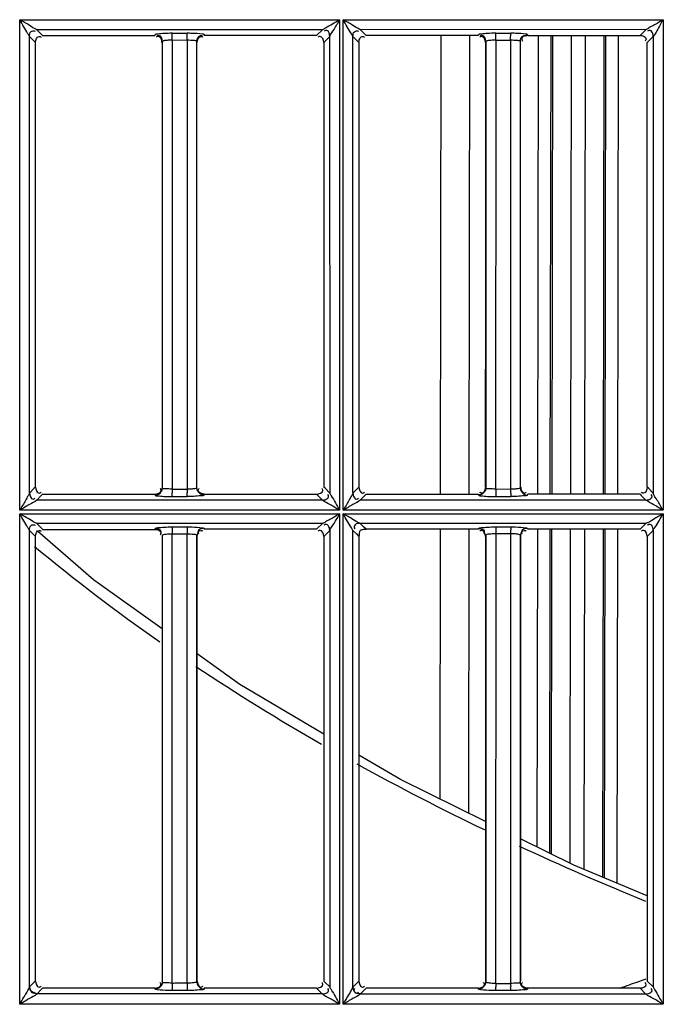
# Model space of a CAD drawing. Extents: x -831 to 2788, y -393 to 2102.
# Drawn here: x 523 to 569, y 870 to 940 of the extents above; entities that cross this region are included whole.
import ezdxf

# ---------------------------------------------------------------- set-up
doc = ezdxf.new("R2010")
doc.units = 0
doc.header["$LTSCALE"] = 115.6375
doc.layers.get('0').update_dxf_attribs({"linetype": 'CONTINUOUS'})

msp = doc.modelspace()

# ---------------------------------------------------------------- linework, layer by layer
at = {"color": 7, "linetype": 'Continuous'}
for p, q in [((523.279, 906.371), (523.279, 939.898)), ((523.283, 939.898), (545.936, 939.898)), ((545.929, 939.898), (545.929, 905.147)), ((546.183, 905.147), (546.183, 939.899)), ((546.19, 939.899), (568.843, 939.899)), ((568.832, 939.899), (568.832, 905.147)), ((524.896, 938.797), (524.469, 939.224)), ((524.469, 939.222), (544.727, 939.222)), ((544.727, 939.224), (544.3, 938.798)), ((547.797, 938.798), (547.368, 939.226)), ((547.368, 939.226), (567.627, 939.225)), ((567.627, 939.225), (567.2, 938.799)), ((523.968, 938.724), (524.395, 938.297)), ((523.973, 906.369), (523.973, 938.724)), ((524.896, 938.794), (532.849, 938.794)), ((532.849, 938.797), (532.87, 938.864)), ((533.37, 938.364), (533.37, 906.724)), ((534.076, 938.483), (535.134, 938.467)), ((534.08, 938.965), (535.138, 938.965)), ((534.081, 938.483), (534.081, 938.294)), ((535.134, 938.481), (535.134, 938.295)), ((535.827, 906.722), (535.827, 938.366)), ((536.326, 938.866), (536.347, 938.797)), ((544.802, 938.297), (545.227, 938.721)), ((545.222, 938.722), (545.223, 906.37)), ((546.868, 938.724), (547.295, 938.297)), ((546.873, 906.368), (546.873, 938.725)), ((553.078, 906.292), (553.128, 938.798)), ((555.128, 938.798), (555.078, 906.291)), ((555.749, 938.798), (555.769, 938.865)), ((556.27, 938.363), (556.27, 906.724)), ((556.98, 938.467), (558.038, 938.467)), ((556.987, 938.965), (558.044, 938.965)), ((556.988, 938.483), (556.988, 938.294)), ((558.038, 938.479), (558.038, 938.295)), ((558.727, 906.721), (558.727, 938.367)), ((559.226, 938.868), (559.247, 938.799)), ((559.247, 938.794), (567.2, 938.794)), ((559.956, 906.295), (560.006, 938.794)), ((560.872, 938.794), (560.822, 906.295)), ((560.966, 906.295), (561.016, 938.794)), ((562.316, 938.794), (562.265, 906.295)), ((563.291, 906.295), (563.341, 938.794)), ((564.64, 938.794), (564.59, 906.295)), ((564.735, 906.295), (564.785, 938.794)), ((565.651, 938.794), (565.601, 906.295)), ((567.702, 938.297), (568.126, 938.721)), ((568.122, 938.721), (568.122, 906.37)), ((524.399, 906.793), (524.399, 938.297)), ((534.081, 938.294), (534.07, 906.793)), ((535.134, 938.295), (535.134, 906.794)), ((544.799, 938.297), (544.799, 906.793)), ((547.295, 938.297), (547.296, 906.793)), ((556.988, 938.294), (556.971, 906.64)), ((558.038, 938.295), (558.038, 906.794)), ((567.701, 906.793), (567.702, 938.297)), ((523.279, 905.873), (523.279, 906.371)), ((524.304, 906.702), (523.972, 906.369)), ((524.396, 906.793), (524.304, 906.702)), ((524.805, 906.201), (524.897, 906.293)), ((524.897, 906.293), (532.85, 906.292)), ((532.85, 906.292), (532.863, 906.246)), ((534.07, 906.793), (534.07, 906.64)), ((535.134, 906.62), (534.076, 906.62)), ((535.134, 906.794), (535.134, 906.64)), ((536.326, 906.22), (536.346, 906.292)), ((544.3, 906.292), (544.39, 906.202)), ((544.892, 906.702), (544.801, 906.793)), ((545.225, 906.37), (544.892, 906.702)), ((547.296, 906.793), (546.872, 906.369)), ((547.376, 905.869), (547.797, 906.291)), ((555.751, 906.291), (555.763, 906.245)), ((558.038, 906.64), (556.98, 906.62)), ((558.038, 906.794), (558.038, 906.64)), ((567.2, 906.295), (559.246, 906.295)), ((567.2, 906.291), (567.29, 906.2)), ((567.793, 906.702), (567.701, 906.793)), ((568.124, 906.37), (567.793, 906.702)), ((523.279, 905.147), (523.279, 905.873)), ((524.476, 905.87), (524.805, 906.201)), ((544.721, 905.872), (524.476, 905.872)), ((534.08, 906.12), (535.138, 906.12)), ((544.39, 906.202), (544.721, 905.869)), ((567.62, 905.868), (547.376, 905.869)), ((556.987, 906.118), (558.044, 906.118)), ((567.29, 906.2), (567.62, 905.868)), ((545.921, 905.147), (523.275, 905.147)), ((523.279, 871.37), (523.279, 904.893)), ((523.284, 904.893), (545.938, 904.893)), ((545.929, 904.893), (545.929, 870.142)), ((568.82, 905.147), (546.175, 905.147)), ((546.183, 870.142), (546.183, 904.893)), ((546.192, 904.893), (568.846, 904.893)), ((568.832, 904.893), (568.833, 870.142)), ((524.896, 903.797), (524.468, 904.225)), ((524.468, 904.223), (544.728, 904.223)), ((544.728, 904.225), (544.301, 903.798)), ((547.367, 904.226), (567.632, 904.229)), ((547.621, 903.972), (547.367, 904.226)), ((567.624, 904.222), (567.2, 903.799)), ((523.969, 903.724), (524.396, 903.297)), ((523.972, 871.366), (523.972, 903.724)), ((528.489, 900.224), (524.542, 903.656)), ((524.896, 903.794), (532.849, 903.794)), ((532.849, 903.797), (532.869, 903.864)), ((534.076, 903.294), (534.076, 903.488)), ((534.08, 903.965), (535.138, 903.965)), ((535.127, 871.645), (535.134, 903.482)), ((536.326, 903.866), (536.347, 903.797)), ((544.801, 903.297), (545.226, 903.722)), ((545.223, 903.722), (545.223, 871.37)), ((546.868, 903.725), (547.121, 903.473)), ((546.872, 903.297), (546.872, 903.725)), ((547.795, 903.798), (547.621, 903.972)), ((555.749, 903.798), (547.795, 903.798)), ((553.045, 884.673), (553.074, 903.798)), ((555.074, 903.798), (555.043, 883.685)), ((555.749, 903.798), (555.769, 903.864)), ((556.987, 903.965), (558.044, 903.965)), ((556.99, 903.488), (556.99, 903.294)), ((558.038, 903.482), (558.038, 903.294)), ((559.226, 903.868), (559.247, 903.799)), ((567.2, 903.799), (559.247, 903.799)), ((559.917, 881.275), (559.952, 903.799)), ((560.818, 903.799), (560.783, 880.847)), ((560.927, 880.776), (560.963, 903.799)), ((562.262, 903.799), (562.225, 880.134)), ((563.25, 879.684), (563.287, 903.799)), ((564.586, 903.799), (564.548, 879.141)), ((564.693, 879.081), (564.731, 903.799)), ((565.597, 903.799), (565.558, 878.719)), ((567.701, 903.297), (568.126, 903.722)), ((568.122, 903.722), (568.122, 871.37)), ((524.399, 871.793), (524.399, 903.297)), ((533.37, 903.364), (533.37, 871.724)), ((534.076, 903.467), (535.134, 903.467)), ((534.076, 871.793), (534.076, 903.294)), ((535.827, 871.722), (535.827, 903.366)), ((546.871, 871.365), (546.872, 903.297)), ((547.121, 903.473), (547.296, 903.297)), ((556.27, 903.363), (556.27, 871.724)), ((556.99, 903.294), (556.969, 871.793)), ((558.038, 903.467), (556.98, 903.467)), ((558.038, 903.294), (558.038, 871.794)), ((558.727, 871.721), (558.727, 903.366)), ((533.365, 896.735), (528.489, 900.224)), ((524.305, 871.701), (523.976, 871.374)), ((524.397, 871.793), (524.305, 871.701)), ((534.076, 871.645), (534.076, 871.793)), ((535.84, 871.793), (535.819, 871.722)), ((544.891, 871.701), (544.799, 871.792)), ((545.224, 871.37), (544.891, 871.701)), ((547.206, 871.702), (546.876, 871.374)), ((547.297, 871.792), (547.206, 871.702)), ((556.256, 871.793), (556.278, 871.724)), ((556.969, 871.793), (556.969, 871.645)), ((556.98, 871.62), (558.038, 871.62)), ((558.038, 871.794), (558.038, 871.645)), ((558.718, 871.721), (558.74, 871.793)), ((568.123, 871.371), (567.699, 871.792)), ((523.279, 870.142), (523.279, 871.37)), ((524.476, 870.871), (524.805, 871.2)), ((544.72, 870.873), (524.476, 870.873)), ((524.805, 871.2), (524.897, 871.293)), ((532.85, 871.295), (524.897, 871.295)), ((535.138, 871.122), (534.08, 871.122)), ((536.333, 871.247), (536.326, 871.223)), ((536.347, 871.295), (536.333, 871.247)), ((544.299, 871.292), (544.392, 871.199)), ((544.392, 871.199), (544.72, 870.87)), ((547.376, 870.869), (547.706, 871.201)), ((567.619, 870.869), (547.376, 870.869)), ((547.706, 871.201), (547.796, 871.292)), ((558.044, 871.122), (556.987, 871.122)), ((559.246, 871.295), (559.226, 871.223)), ((567.2, 871.296), (559.246, 871.296)), ((567.2, 871.291), (567.619, 870.869)), ((545.919, 870.142), (523.274, 870.142)), ((568.818, 870.142), (546.173, 870.142))]:
    msp.add_line(p, q, dxfattribs=at)
for points in [[(544.799, 889.283), (538.872, 892.795), (535.832, 894.97)], [(556.261, 883.083), (550.242, 886.059), (547.296, 887.804)], [(567.7, 877.824), (562.502, 879.997), (558.736, 881.859)], [(523.976, 871.374), (523.974, 871.372), (523.972, 871.369), (523.97, 871.367)], [(546.87, 871.365), (546.872, 871.369), (546.874, 871.371), (546.876, 871.374)]]:
    msp.add_lwpolyline(points, dxfattribs=at)
for centre, radius, start, end in [((586.519, 906.623), 52.443, 180.00289, 180.26162), ((585.918, 906.623), 50.785, 180.00284, 180.27265), ((584.979, 903.468), 50.904, 179.7318, 180.00103), ((584.588, 903.468), 49.454, 179.72655, 180.00094), ((587.603, 903.468), 30.623, 179.5542, 180.00173), ((588.147, 903.468), 30.11, 179.55089, 180.00157), ((610.173, 1006.01), 134.41, 230.3082, 235.06545), ((621.423, 1022.589), 154.449, 236.30824, 240.18715), ((635.617, 1047.86), 183.436, 241.16012, 244.35519), ((649.827, 1077.914), 216.682, 245.11558, 247.69344), ((534.381, 872.079), 1.063, 195.52879, 196.9115), ((557.152, 878.759), 7.123, 265.81987, 268.618), ((588.595, 871.623), 31.615, 180.00523, 180.43443), ((589.02, 871.623), 30.982, 180.00508, 180.44736), ((497.555, 1066.467), 206.754, 289.26344, 289.46709), ((497.569, 1066.428), 206.712, 289.46709, 289.63677), ((497.583, 1066.39), 206.672, 289.63677, 289.81465)]:
    msp.add_arc(centre, radius, start, end, dxfattribs=at)
for points, knots in [([(523.972, 938.724), (523.933, 938.787), (523.702, 939.179), (523.464, 939.566), (523.279, 939.898)], [0, 0, 0, 0, 0.163933, 1, 1, 1, 1]), ([(524.469, 939.222), (524.281, 939.274), (523.91, 939.564), (523.508, 939.77), (523.28, 939.898)], [0, 0, 0, 0, 0.427085, 1, 1, 1, 1]), ([(544.727, 939.222), (544.797, 939.248), (545.191, 939.491), (545.591, 939.714), (545.929, 939.899)], [0, 0, 0, 0, 0.162404, 1, 1, 1, 1]), ([(545.223, 938.721), (545.3, 938.902), (545.585, 939.273), (545.805, 939.677), (545.936, 939.908)], [0, 0, 0, 0, 0.42543, 1, 1, 1, 1]), ([(546.872, 938.724), (546.833, 938.789), (546.602, 939.179), (546.374, 939.571), (546.183, 939.899)], [0, 0, 0, 0, 0.164402, 1, 1, 1, 1]), ([(547.368, 939.222), (547.182, 939.277), (546.812, 939.562), (546.411, 939.77), (546.185, 939.899)], [0, 0, 0, 0, 0.426868, 1, 1, 1, 1]), ([(568.835, 939.899), (568.601, 939.771), (568.276, 939.552), (567.858, 939.367), (567.7, 939.231), (567.627, 939.221)], [0, 0, 0, 0, 0.576938, 0.839579, 1, 1, 1, 1]), ([(568.832, 939.899), (568.765, 939.782), (568.524, 939.392), (568.329, 938.97), (568.123, 938.721)], [0, 0, 0, 0, 0.293989, 1, 1, 1, 1]), ([(523.972, 938.724), (523.973, 938.842), (523.992, 939.098), (524.293, 939.155), (524.372, 939.095)], [0, 0, 0, 0, 0.542546, 1, 1, 1, 1]), ([(545.223, 938.721), (545.225, 938.838), (545.198, 939.014), (545.006, 939.185), (544.885, 939.124), (544.838, 939.086)], [0, 0, 0, 0, 0.513991, 0.731823, 1, 1, 1, 1]), ([(546.872, 938.725), (546.872, 938.841), (546.887, 939.098), (547.188, 939.15), (547.266, 939.09)], [0, 0, 0, 0, 0.542307, 1, 1, 1, 1]), ([(568.123, 938.721), (568.125, 938.838), (568.098, 939.013), (567.907, 939.185), (567.786, 939.124), (567.739, 939.086)], [0, 0, 0, 0, 0.514474, 0.732523, 1, 1, 1, 1]), ([(524.643, 938.725), (524.667, 938.725), (524.721, 938.712), (524.768, 938.682), (524.792, 938.663)], [0, 0, 0, 0, 0.436538, 1, 1, 1, 1]), ([(532.87, 938.864), (532.899, 938.917), (533.163, 938.908), (533.341, 938.947), (533.491, 938.954)], [0, 0, 0, 0, 0.28858, 1, 1, 1, 1]), ([(533.092, 938.725), (533.069, 938.725), (533.016, 938.713), (532.971, 938.684), (532.948, 938.667)], [0, 0, 0, 0, 0.441809, 1, 1, 1, 1]), ([(533.126, 938.79), (533.102, 938.791), (533.047, 938.777), (533.001, 938.747), (532.976, 938.727)], [0, 0, 0, 0, 0.43596, 1, 1, 1, 1]), ([(533.37, 938.364), (533.372, 938.378), (533.488, 938.465), (533.617, 938.457), (533.73, 938.468)], [0, 0, 0, 0, 0.111583, 1, 1, 1, 1]), ([(534.078, 938.887), (534.078, 938.905), (534.079, 938.931), (534.079, 938.957), (534.08, 938.965)], [0, 0, 0, 0, 0.683263, 1, 1, 1, 1]), ([(535.136, 938.883), (535.136, 938.901), (535.137, 938.929), (535.137, 938.957), (535.138, 938.965)], [0, 0, 0, 0, 0.68436, 1, 1, 1, 1]), ([(535.138, 938.968), (535.25, 938.967), (535.611, 938.961), (535.976, 938.954), (536.221, 938.906)], [0, 0, 0, 0, 0.310564, 1, 1, 1, 1]), ([(535.139, 938.479), (535.3, 938.481), (535.481, 938.451), (535.817, 938.439), (535.827, 938.366)], [0, 0, 0, 0, 0.687226, 1, 1, 1, 1]), ([(536.085, 938.794), (536.109, 938.794), (536.161, 938.783), (536.206, 938.755), (536.229, 938.737)], [0, 0, 0, 0, 0.443206, 1, 1, 1, 1]), ([(536.105, 938.725), (536.128, 938.725), (536.181, 938.713), (536.226, 938.685), (536.249, 938.667)], [0, 0, 0, 0, 0.441946, 1, 1, 1, 1]), ([(536.221, 938.906), (536.246, 938.902), (536.281, 938.893), (536.32, 938.877), (536.326, 938.866)], [0, 0, 0, 0, 0.667837, 1, 1, 1, 1]), ([(544.543, 938.725), (544.52, 938.725), (544.467, 938.713), (544.422, 938.685), (544.399, 938.667)], [0, 0, 0, 0, 0.441856, 1, 1, 1, 1]), ([(547.298, 938.297), (547.298, 938.416), (547.331, 938.594), (547.526, 938.763), (547.648, 938.705), (547.696, 938.667)], [0, 0, 0, 0, 0.514412, 0.734381, 1, 1, 1, 1]), ([(555.769, 938.865), (555.798, 938.919), (556.067, 938.908), (556.247, 938.948), (556.397, 938.955)], [0, 0, 0, 0, 0.289578, 1, 1, 1, 1]), ([(555.992, 938.725), (555.969, 938.725), (555.916, 938.713), (555.871, 938.684), (555.848, 938.666)], [0, 0, 0, 0, 0.441706, 1, 1, 1, 1]), ([(556.021, 938.793), (555.997, 938.793), (555.942, 938.78), (555.896, 938.75), (555.872, 938.731)], [0, 0, 0, 0, 0.437843, 1, 1, 1, 1]), ([(556.27, 938.363), (556.271, 938.378), (556.389, 938.464), (556.519, 938.457), (556.632, 938.467)], [0, 0, 0, 0, 0.111468, 1, 1, 1, 1]), ([(556.983, 938.884), (556.984, 938.903), (556.985, 938.93), (556.985, 938.957), (556.987, 938.965)], [0, 0, 0, 0, 0.683938, 1, 1, 1, 1]), ([(558.041, 938.884), (558.041, 938.902), (558.043, 938.929), (558.043, 938.956), (558.045, 938.965)], [0, 0, 0, 0, 0.681136, 1, 1, 1, 1]), ([(558.044, 938.969), (558.156, 938.969), (558.516, 938.962), (558.879, 938.955), (559.122, 938.908)], [0, 0, 0, 0, 0.310904, 1, 1, 1, 1]), ([(558.046, 938.479), (558.206, 938.481), (558.385, 938.451), (558.717, 938.439), (558.727, 938.367)], [0, 0, 0, 0, 0.687618, 1, 1, 1, 1]), ([(558.82, 938.542), (558.82, 938.518), (558.832, 938.466), (558.861, 938.421), (558.879, 938.397)], [0, 0, 0, 0, 0.440937, 1, 1, 1, 1]), ([(558.984, 938.794), (559.007, 938.794), (559.06, 938.783), (559.105, 938.755), (559.128, 938.737)], [0, 0, 0, 0, 0.442818, 1, 1, 1, 1]), ([(559.122, 938.908), (559.147, 938.903), (559.181, 938.894), (559.22, 938.879), (559.226, 938.868)], [0, 0, 0, 0, 0.669142, 1, 1, 1, 1]), ([(567.629, 938.54), (567.629, 938.516), (567.617, 938.464), (567.588, 938.419), (567.571, 938.396)], [0, 0, 0, 0, 0.441963, 1, 1, 1, 1]), ([(523.974, 906.369), (523.963, 906.295), (523.82, 906.136), (523.632, 905.709), (523.406, 905.379), (523.275, 905.142)], [0, 0, 0, 0, 0.159727, 0.424158, 1, 1, 1, 1]), ([(524.648, 906.361), (524.672, 906.361), (524.726, 906.374), (524.772, 906.404), (524.796, 906.423)], [0, 0, 0, 0, 0.437897, 1, 1, 1, 1]), ([(533.282, 906.544), (533.282, 906.568), (533.269, 906.623), (533.239, 906.669), (533.22, 906.693)], [0, 0, 0, 0, 0.438138, 1, 1, 1, 1]), ([(533.298, 906.469), (533.321, 906.508), (533.356, 906.591), (533.37, 906.681), (533.37, 906.724)], [0, 0, 0, 0, 0.516665, 1, 1, 1, 1]), ([(534.07, 906.636), (533.907, 906.64), (533.728, 906.686), (533.384, 906.652), (533.37, 906.724)], [0, 0, 0, 0, 0.691118, 1, 1, 1, 1]), ([(534.08, 906.122), (534.077, 906.148), (534.079, 906.235), (534.077, 906.322), (534.076, 906.383)], [0, 0, 0, 0, 0.299483, 1, 1, 1, 1]), ([(535.138, 906.122), (535.135, 906.148), (535.137, 906.234), (535.134, 906.321), (535.134, 906.381)], [0, 0, 0, 0, 0.298766, 1, 1, 1, 1]), ([(535.827, 906.722), (535.82, 906.687), (535.655, 906.679), (535.561, 906.657), (535.477, 906.651)], [0, 0, 0, 0, 0.295394, 1, 1, 1, 1]), ([(535.895, 906.474), (535.873, 906.512), (535.84, 906.593), (535.827, 906.68), (535.827, 906.722)], [0, 0, 0, 0, 0.516579, 1, 1, 1, 1]), ([(535.913, 906.547), (535.913, 906.571), (535.926, 906.625), (535.956, 906.671), (535.974, 906.695)], [0, 0, 0, 0, 0.439269, 1, 1, 1, 1]), ([(544.732, 906.544), (544.732, 906.568), (544.719, 906.622), (544.689, 906.669), (544.671, 906.693)], [0, 0, 0, 0, 0.438108, 1, 1, 1, 1]), ([(545.221, 906.372), (545.254, 906.306), (545.497, 905.901), (545.737, 905.495), (545.929, 905.147)], [0, 0, 0, 0, 0.156844, 1, 1, 1, 1]), ([(546.874, 906.369), (546.864, 906.294), (546.721, 906.134), (546.534, 905.706), (546.307, 905.374), (546.175, 905.136)], [0, 0, 0, 0, 0.159497, 0.42402, 1, 1, 1, 1]), ([(546.874, 906.369), (546.875, 906.251), (546.908, 906.074), (547.102, 905.906), (547.224, 905.964), (547.271, 906.001)], [0, 0, 0, 0, 0.514453, 0.734791, 1, 1, 1, 1]), ([(547.554, 906.364), (547.577, 906.364), (547.63, 906.376), (547.675, 906.405), (547.698, 906.423)], [0, 0, 0, 0, 0.441667, 1, 1, 1, 1]), ([(556.019, 906.294), (555.98, 906.272), (555.899, 906.239), (555.812, 906.226), (555.77, 906.226)], [0, 0, 0, 0, 0.516334, 1, 1, 1, 1]), ([(555.996, 906.359), (555.972, 906.359), (555.918, 906.372), (555.872, 906.401), (555.848, 906.42)], [0, 0, 0, 0, 0.439478, 1, 1, 1, 1]), ([(556.971, 906.636), (556.807, 906.64), (556.629, 906.687), (556.284, 906.653), (556.27, 906.724)], [0, 0, 0, 0, 0.690988, 1, 1, 1, 1]), ([(558.727, 906.721), (558.72, 906.687), (558.556, 906.678), (558.463, 906.657), (558.379, 906.651)], [0, 0, 0, 0, 0.295373, 1, 1, 1, 1]), ([(558.971, 906.295), (559.01, 906.271), (559.094, 906.237), (559.183, 906.223), (559.226, 906.222)], [0, 0, 0, 0, 0.516394, 1, 1, 1, 1]), ([(558.998, 906.361), (559.022, 906.361), (559.076, 906.374), (559.123, 906.404), (559.147, 906.422)], [0, 0, 0, 0, 0.438196, 1, 1, 1, 1]), ([(559.226, 906.219), (559.229, 906.231), (559.236, 906.255), (559.243, 906.279), (559.246, 906.291)], [0, 0, 0, 0, 0.501125, 1, 1, 1, 1]), ([(567.443, 906.358), (567.419, 906.358), (567.365, 906.37), (567.319, 906.4), (567.296, 906.419)], [0, 0, 0, 0, 0.439807, 1, 1, 1, 1]), ([(568.82, 905.163), (568.693, 905.395), (568.479, 905.805), (568.182, 906.18), (568.122, 906.37)], [0, 0, 0, 0, 0.569326, 1, 1, 1, 1]), ([(524.476, 905.873), (524.338, 905.73), (523.894, 905.542), (523.514, 905.277), (523.279, 905.147)], [0, 0, 0, 0, 0.425427, 1, 1, 1, 1]), ([(524.224, 905.943), (524.247, 905.942), (524.298, 905.954), (524.342, 905.982), (524.365, 905.999)], [0, 0, 0, 0, 0.440647, 1, 1, 1, 1]), ([(532.863, 906.246), (532.864, 906.242), (532.867, 906.234), (532.869, 906.226), (532.871, 906.223)], [0, 0, 0, 0, 0.496792, 1, 1, 1, 1]), ([(532.87, 906.223), (532.908, 906.176), (533.148, 906.171), (533.336, 906.141), (533.484, 906.134)], [0, 0, 0, 0, 0.289671, 1, 1, 1, 1]), ([(536.326, 906.22), (536.296, 906.156), (535.977, 906.182), (535.775, 906.134), (535.602, 906.128)], [0, 0, 0, 0, 0.291882, 1, 1, 1, 1]), ([(545.929, 905.147), (545.694, 905.279), (545.305, 905.538), (544.87, 905.739), (544.72, 905.873)], [0, 0, 0, 0, 0.571989, 1, 1, 1, 1]), ([(544.721, 905.873), (544.839, 905.875), (545.014, 905.907), (545.186, 906.098), (545.128, 906.221), (545.09, 906.269)], [0, 0, 0, 0, 0.513118, 0.733781, 1, 1, 1, 1]), ([(547.376, 905.872), (547.234, 905.733), (546.798, 905.539), (546.416, 905.276), (546.183, 905.147)], [0, 0, 0, 0, 0.426461, 1, 1, 1, 1]), ([(555.763, 906.245), (555.764, 906.241), (555.766, 906.233), (555.769, 906.226), (555.77, 906.222)], [0, 0, 0, 0, 0.498689, 1, 1, 1, 1]), ([(555.769, 906.222), (555.808, 906.175), (556.052, 906.171), (556.242, 906.14), (556.391, 906.133)], [0, 0, 0, 0, 0.290418, 1, 1, 1, 1]), ([(556.983, 906.205), (556.984, 906.186), (556.985, 906.158), (556.985, 906.131), (556.987, 906.122)], [0, 0, 0, 0, 0.684886, 1, 1, 1, 1]), ([(558.041, 906.207), (558.041, 906.188), (558.043, 906.159), (558.043, 906.131), (558.045, 906.122)], [0, 0, 0, 0, 0.685331, 1, 1, 1, 1]), ([(559.226, 906.219), (559.197, 906.154), (558.877, 906.182), (558.678, 906.133), (558.507, 906.127)], [0, 0, 0, 0, 0.293159, 1, 1, 1, 1]), ([(568.832, 905.147), (568.598, 905.279), (568.206, 905.537), (567.773, 905.741), (567.62, 905.873)], [0, 0, 0, 0, 0.571173, 1, 1, 1, 1]), ([(567.621, 905.873), (567.739, 905.875), (567.913, 905.907), (568.086, 906.097), (568.028, 906.22), (567.99, 906.268)], [0, 0, 0, 0, 0.513073, 0.733732, 1, 1, 1, 1]), ([(523.972, 903.724), (523.932, 903.786), (523.702, 904.177), (523.463, 904.562), (523.279, 904.893)], [0, 0, 0, 0, 0.163318, 1, 1, 1, 1]), ([(545.931, 904.893), (545.698, 904.766), (545.375, 904.549), (544.96, 904.365), (544.801, 904.232), (544.728, 904.222)], [0, 0, 0, 0, 0.577258, 0.839481, 1, 1, 1, 1]), ([(545.224, 903.722), (545.3, 903.902), (545.588, 904.27), (545.807, 904.675), (545.938, 904.905)], [0, 0, 0, 0, 0.42463, 1, 1, 1, 1]), ([(546.872, 903.725), (546.833, 903.787), (546.603, 904.177), (546.365, 904.562), (546.183, 904.893)], [0, 0, 0, 0, 0.163139, 1, 1, 1, 1]), ([(547.367, 904.223), (547.18, 904.271), (546.811, 904.562), (546.411, 904.765), (546.185, 904.893)], [0, 0, 0, 0, 0.426265, 1, 1, 1, 1]), ([(568.836, 904.893), (568.607, 904.768), (568.203, 904.561), (567.825, 904.267), (567.632, 904.224)], [0, 0, 0, 0, 0.568344, 1, 1, 1, 1]), ([(568.123, 903.722), (568.155, 903.792), (568.437, 904.166), (568.654, 904.575), (568.846, 904.911)], [0, 0, 0, 0, 0.165987, 1, 1, 1, 1]), ([(524.468, 904.223), (524.336, 904.254), (524.069, 904.465), (523.777, 904.604), (523.611, 904.701)], [0, 0, 0, 0, 0.413715, 1, 1, 1, 1]), ([(547.369, 904.222), (547.252, 904.221), (547.002, 904.208), (546.937, 903.912), (546.996, 903.836)], [0, 0, 0, 0, 0.549161, 1, 1, 1, 1]), ([(567.632, 904.224), (567.63, 904.223), (567.627, 904.222), (567.625, 904.219), (567.624, 904.218)], [0, 0, 0, 0, 0.540253, 1, 1, 1, 1]), ([(523.972, 903.724), (523.973, 903.842), (523.991, 904.098), (524.293, 904.156), (524.372, 904.096)], [0, 0, 0, 0, 0.542647, 1, 1, 1, 1]), ([(524.643, 903.725), (524.667, 903.725), (524.721, 903.712), (524.768, 903.682), (524.792, 903.663)], [0, 0, 0, 0, 0.43648, 1, 1, 1, 1]), ([(532.869, 903.864), (532.899, 903.917), (533.163, 903.908), (533.342, 903.947), (533.491, 903.954)], [0, 0, 0, 0, 0.288611, 1, 1, 1, 1]), ([(532.869, 903.861), (532.988, 903.861), (533.246, 903.844), (533.303, 903.54), (533.242, 903.461)], [0, 0, 0, 0, 0.543417, 1, 1, 1, 1]), ([(533.278, 903.538), (533.278, 903.515), (533.267, 903.463), (533.238, 903.418), (533.22, 903.395)], [0, 0, 0, 0, 0.442414, 1, 1, 1, 1]), ([(534.08, 903.965), (534.077, 903.939), (534.079, 903.853), (534.077, 903.767), (534.076, 903.706)], [0, 0, 0, 0, 0.299801, 1, 1, 1, 1]), ([(535.138, 903.965), (535.135, 903.939), (535.137, 903.852), (535.134, 903.765), (535.134, 903.704)], [0, 0, 0, 0, 0.30056, 1, 1, 1, 1]), ([(535.138, 903.968), (535.25, 903.967), (535.611, 903.961), (535.976, 903.954), (536.221, 903.906)], [0, 0, 0, 0, 0.310656, 1, 1, 1, 1]), ([(535.14, 903.482), (535.301, 903.485), (535.483, 903.457), (535.818, 903.439), (535.827, 903.366)], [0, 0, 0, 0, 0.686682, 1, 1, 1, 1]), ([(535.898, 903.621), (535.898, 903.597), (535.912, 903.542), (535.942, 903.496), (535.961, 903.472)], [0, 0, 0, 0, 0.435669, 1, 1, 1, 1]), ([(536.103, 903.724), (536.126, 903.724), (536.179, 903.712), (536.224, 903.683), (536.247, 903.665)], [0, 0, 0, 0, 0.441382, 1, 1, 1, 1]), ([(536.221, 903.906), (536.246, 903.901), (536.281, 903.893), (536.32, 903.877), (536.326, 903.866)], [0, 0, 0, 0, 0.6677, 1, 1, 1, 1]), ([(544.544, 903.725), (544.521, 903.725), (544.468, 903.713), (544.423, 903.684), (544.4, 903.667)], [0, 0, 0, 0, 0.441664, 1, 1, 1, 1]), ([(545.224, 903.722), (545.223, 903.84), (545.193, 904.016), (545, 904.186), (544.879, 904.128), (544.831, 904.09)], [0, 0, 0, 0, 0.514705, 0.733875, 1, 1, 1, 1]), ([(547.371, 903.722), (547.349, 903.658), (547.315, 903.553), (547.304, 903.444), (547.301, 903.403)], [0, 0, 0, 0, 0.62268, 1, 1, 1, 1]), ([(547.795, 903.795), (547.735, 903.795), (547.591, 903.784), (547.451, 903.749), (547.371, 903.722)], [0, 0, 0, 0, 0.412211, 1, 1, 1, 1]), ([(555.769, 903.864), (555.798, 903.919), (556.067, 903.908), (556.247, 903.947), (556.397, 903.955)], [0, 0, 0, 0, 0.28946, 1, 1, 1, 1]), ([(555.769, 903.861), (555.887, 903.86), (556.146, 903.843), (556.203, 903.539), (556.142, 903.461)], [0, 0, 0, 0, 0.543466, 1, 1, 1, 1]), ([(555.992, 903.725), (555.969, 903.725), (555.916, 903.713), (555.871, 903.684), (555.848, 903.666)], [0, 0, 0, 0, 0.441704, 1, 1, 1, 1]), ([(556.98, 903.482), (556.814, 903.486), (556.625, 903.456), (556.281, 903.439), (556.27, 903.363)], [0, 0, 0, 0, 0.683023, 1, 1, 1, 1]), ([(556.987, 903.965), (556.982, 903.939), (556.985, 903.852), (556.981, 903.767), (556.981, 903.706)], [0, 0, 0, 0, 0.299904, 1, 1, 1, 1]), ([(558.045, 903.965), (558.04, 903.939), (558.043, 903.851), (558.039, 903.765), (558.038, 903.704)], [0, 0, 0, 0, 0.301704, 1, 1, 1, 1]), ([(558.044, 903.969), (558.156, 903.968), (558.516, 903.962), (558.879, 903.955), (559.122, 903.907)], [0, 0, 0, 0, 0.310998, 1, 1, 1, 1]), ([(558.798, 903.622), (558.798, 903.598), (558.811, 903.543), (558.842, 903.497), (558.861, 903.472)], [0, 0, 0, 0, 0.435645, 1, 1, 1, 1]), ([(559.003, 903.724), (559.026, 903.724), (559.079, 903.712), (559.124, 903.684), (559.147, 903.666)], [0, 0, 0, 0, 0.441457, 1, 1, 1, 1]), ([(559.122, 903.907), (559.147, 903.903), (559.181, 903.894), (559.22, 903.878), (559.226, 903.868)], [0, 0, 0, 0, 0.669003, 1, 1, 1, 1]), ([(567.443, 903.725), (567.42, 903.725), (567.367, 903.713), (567.322, 903.685), (567.299, 903.667)], [0, 0, 0, 0, 0.441688, 1, 1, 1, 1]), ([(568.123, 903.722), (568.122, 903.839), (568.09, 904.015), (567.897, 904.183), (567.775, 904.125), (567.728, 904.087)], [0, 0, 0, 0, 0.51397, 0.733733, 1, 1, 1, 1]), ([(568.123, 903.722), (568.126, 903.837), (568.101, 904.011), (567.913, 904.181), (567.793, 904.12), (567.746, 904.082)], [0, 0, 0, 0, 0.51379, 0.730867, 1, 1, 1, 1]), ([(533.37, 903.364), (533.372, 903.378), (533.486, 903.468), (533.617, 903.461), (533.73, 903.471)], [0, 0, 0, 0, 0.113491, 1, 1, 1, 1]), ([(547.301, 903.403), (547.3, 903.387), (547.299, 903.352), (547.299, 903.316), (547.299, 903.297)], [0, 0, 0, 0, 0.46424, 1, 1, 1, 1]), ([(558.727, 903.366), (558.725, 903.38), (558.609, 903.464), (558.484, 903.461), (558.373, 903.472)], [0, 0, 0, 0, 0.111835, 1, 1, 1, 1]), ([(524.648, 871.361), (524.672, 871.361), (524.726, 871.374), (524.772, 871.404), (524.796, 871.423)], [0, 0, 0, 0, 0.437943, 1, 1, 1, 1]), ([(533.278, 871.538), (533.278, 871.562), (533.265, 871.617), (533.234, 871.664), (533.215, 871.688)], [0, 0, 0, 0, 0.436061, 1, 1, 1, 1]), ([(534.069, 871.639), (533.906, 871.644), (533.728, 871.692), (533.385, 871.653), (533.37, 871.724)], [0, 0, 0, 0, 0.691788, 1, 1, 1, 1]), ([(535.827, 871.722), (535.819, 871.686), (535.654, 871.684), (535.56, 871.661), (535.476, 871.655)], [0, 0, 0, 0, 0.302016, 1, 1, 1, 1]), ([(536.099, 871.361), (536.123, 871.361), (536.177, 871.374), (536.223, 871.404), (536.247, 871.422)], [0, 0, 0, 0, 0.438314, 1, 1, 1, 1]), ([(544.732, 871.544), (544.732, 871.568), (544.719, 871.623), (544.689, 871.669), (544.67, 871.693)], [0, 0, 0, 0, 0.438129, 1, 1, 1, 1]), ([(547.548, 871.361), (547.572, 871.361), (547.626, 871.374), (547.672, 871.404), (547.696, 871.423)], [0, 0, 0, 0, 0.438126, 1, 1, 1, 1]), ([(556.178, 871.538), (556.178, 871.562), (556.165, 871.617), (556.134, 871.664), (556.115, 871.688)], [0, 0, 0, 0, 0.436042, 1, 1, 1, 1]), ([(556.197, 871.469), (556.221, 871.509), (556.256, 871.592), (556.27, 871.681), (556.27, 871.724)], [0, 0, 0, 0, 0.516679, 1, 1, 1, 1]), ([(556.27, 871.724), (556.278, 871.688), (556.448, 871.685), (556.546, 871.662), (556.632, 871.656)], [0, 0, 0, 0, 0.297208, 1, 1, 1, 1]), ([(558.038, 871.639), (558.198, 871.643), (558.375, 871.691), (558.711, 871.651), (558.727, 871.721)], [0, 0, 0, 0, 0.690523, 1, 1, 1, 1]), ([(558.795, 871.473), (558.773, 871.512), (558.74, 871.593), (558.727, 871.679), (558.727, 871.721)], [0, 0, 0, 0, 0.516572, 1, 1, 1, 1]), ([(558.814, 871.547), (558.814, 871.571), (558.826, 871.625), (558.856, 871.671), (558.874, 871.695)], [0, 0, 0, 0, 0.439314, 1, 1, 1, 1]), ([(567.198, 871.295), (567.317, 871.295), (567.496, 871.327), (567.666, 871.522), (567.608, 871.645), (567.57, 871.693)], [0, 0, 0, 0, 0.514471, 0.734239, 1, 1, 1, 1]), ([(524.476, 870.873), (524.339, 870.728), (523.894, 870.537), (523.513, 870.271), (523.279, 870.142)], [0, 0, 0, 0, 0.427427, 1, 1, 1, 1]), ([(523.576, 870.653), (523.616, 870.724), (523.748, 870.962), (523.899, 871.19), (523.972, 871.367)], [0, 0, 0, 0, 0.298287, 1, 1, 1, 1]), ([(523.978, 871.372), (523.979, 871.255), (524.009, 871.079), (524.201, 870.911), (524.322, 870.97), (524.37, 871.008)], [0, 0, 0, 0, 0.514, 0.732971, 1, 1, 1, 1]), ([(532.87, 871.225), (532.866, 871.237), (532.86, 871.26), (532.853, 871.283), (532.85, 871.295)], [0, 0, 0, 0, 0.499537, 1, 1, 1, 1]), ([(533.119, 871.293), (533.08, 871.271), (532.999, 871.238), (532.912, 871.225), (532.87, 871.225)], [0, 0, 0, 0, 0.516359, 1, 1, 1, 1]), ([(533.038, 871.172), (532.997, 871.178), (532.945, 871.19), (532.878, 871.206), (532.87, 871.222)], [0, 0, 0, 0, 0.689176, 1, 1, 1, 1]), ([(534.08, 871.12), (533.977, 871.12), (533.629, 871.125), (533.28, 871.136), (533.038, 871.172)], [0, 0, 0, 0, 0.295521, 1, 1, 1, 1]), ([(534.078, 871.205), (534.078, 871.186), (534.079, 871.158), (534.079, 871.131), (534.08, 871.122)], [0, 0, 0, 0, 0.684967, 1, 1, 1, 1]), ([(535.136, 871.208), (535.136, 871.188), (535.137, 871.16), (535.137, 871.131), (535.138, 871.122)], [0, 0, 0, 0, 0.685582, 1, 1, 1, 1]), ([(536.326, 871.22), (536.296, 871.156), (535.977, 871.182), (535.775, 871.134), (535.602, 871.128)], [0, 0, 0, 0, 0.292086, 1, 1, 1, 1]), ([(536.071, 871.295), (536.111, 871.272), (536.194, 871.237), (536.283, 871.223), (536.326, 871.223)], [0, 0, 0, 0, 0.516409, 1, 1, 1, 1]), ([(545.929, 870.142), (545.694, 870.274), (545.309, 870.54), (544.859, 870.729), (544.719, 870.874)], [0, 0, 0, 0, 0.572565, 1, 1, 1, 1]), ([(544.721, 870.874), (544.838, 870.876), (545.014, 870.908), (545.185, 871.1), (545.127, 871.223), (545.09, 871.271)], [0, 0, 0, 0, 0.513315, 0.734045, 1, 1, 1, 1]), ([(545.221, 871.373), (545.247, 871.305), (545.511, 870.907), (545.736, 870.493), (545.929, 870.142)], [0, 0, 0, 0, 0.154261, 1, 1, 1, 1]), ([(546.183, 870.142), (546.249, 870.257), (546.481, 870.663), (546.748, 871.054), (546.872, 871.365)], [0, 0, 0, 0, 0.28446, 1, 1, 1, 1]), ([(547.376, 870.873), (547.242, 870.726), (546.794, 870.538), (546.417, 870.271), (546.183, 870.142)], [0, 0, 0, 0, 0.426746, 1, 1, 1, 1]), ([(546.872, 871.365), (546.872, 871.246), (546.908, 871.069), (547.102, 870.899), (547.224, 870.959), (547.27, 870.998)], [0, 0, 0, 0, 0.517275, 0.737622, 1, 1, 1, 1]), ([(547.375, 870.874), (547.257, 870.875), (547.08, 870.908), (546.912, 871.102), (546.969, 871.224), (547.006, 871.272)], [0, 0, 0, 0, 0.514631, 0.735179, 1, 1, 1, 1]), ([(555.77, 871.226), (555.766, 871.237), (555.76, 871.26), (555.753, 871.284), (555.75, 871.295)], [0, 0, 0, 0, 0.499592, 1, 1, 1, 1]), ([(555.936, 871.171), (555.896, 871.177), (555.845, 871.19), (555.776, 871.205), (555.769, 871.222)], [0, 0, 0, 0, 0.692681, 1, 1, 1, 1]), ([(556.987, 871.118), (556.883, 871.119), (556.532, 871.124), (556.18, 871.135), (555.936, 871.171)], [0, 0, 0, 0, 0.295471, 1, 1, 1, 1]), ([(556.987, 871.122), (556.982, 871.148), (556.985, 871.236), (556.981, 871.322), (556.981, 871.383)], [0, 0, 0, 0, 0.300519, 1, 1, 1, 1]), ([(558.045, 871.122), (558.04, 871.147), (558.043, 871.234), (558.039, 871.32), (558.038, 871.381)], [0, 0, 0, 0, 0.298754, 1, 1, 1, 1]), ([(559.226, 871.219), (559.197, 871.153), (558.877, 871.182), (558.678, 871.133), (558.507, 871.127)], [0, 0, 0, 0, 0.293053, 1, 1, 1, 1]), ([(568.833, 870.142), (568.597, 870.275), (568.209, 870.539), (567.762, 870.731), (567.619, 870.874)], [0, 0, 0, 0, 0.571744, 1, 1, 1, 1]), ([(567.62, 870.874), (567.738, 870.876), (567.913, 870.908), (568.085, 871.099), (568.027, 871.222), (567.989, 871.27)], [0, 0, 0, 0, 0.513211, 0.73387, 1, 1, 1, 1]), ([(568.12, 871.373), (568.154, 871.307), (568.398, 870.9), (568.641, 870.493), (568.833, 870.142)], [0, 0, 0, 0, 0.155877, 1, 1, 1, 1])]:
    msp.add_open_spline(points, degree=3, knots=knots, dxfattribs=at)
for points in [[(524.398, 938.297), (524.398, 938.461), (524.478, 938.725), (524.643, 938.725)], [(533.348, 938.294), (533.348, 938.461), (533.259, 938.725), (533.092, 938.725)], [(533.37, 938.364), (533.369, 938.528), (533.29, 938.79), (533.126, 938.79)], [(533.491, 938.954), (533.687, 938.963), (533.883, 938.967), (534.08, 938.968)], [(533.73, 938.468), (533.847, 938.479), (533.964, 938.483), (534.081, 938.483)], [(534.076, 938.483), (534.076, 938.618), (534.076, 938.752), (534.078, 938.887)], [(535.134, 938.467), (535.134, 938.606), (535.134, 938.744), (535.136, 938.883)], [(535.827, 938.366), (535.827, 938.533), (535.919, 938.794), (536.085, 938.794)], [(535.848, 938.295), (535.849, 938.462), (535.938, 938.725), (536.105, 938.725)], [(544.3, 938.798), (541.649, 938.798), (538.998, 938.797), (536.347, 938.797)], [(544.798, 938.297), (544.798, 938.463), (544.709, 938.725), (544.543, 938.725)], [(555.749, 938.798), (553.098, 938.798), (550.448, 938.798), (547.797, 938.798)], [(556.248, 938.295), (556.248, 938.462), (556.159, 938.725), (555.992, 938.725)], [(556.27, 938.363), (556.269, 938.529), (556.186, 938.793), (556.021, 938.793)], [(556.397, 938.955), (556.594, 938.965), (556.79, 938.968), (556.987, 938.969)], [(556.632, 938.467), (556.75, 938.478), (556.869, 938.481), (556.988, 938.48)], [(556.98, 938.467), (556.98, 938.606), (556.98, 938.745), (556.983, 938.884)], [(558.038, 938.467), (558.038, 938.606), (558.038, 938.745), (558.041, 938.884)], [(558.727, 938.367), (558.727, 938.533), (558.818, 938.793), (558.984, 938.794)], [(559.247, 938.795), (559.082, 938.794), (558.821, 938.707), (558.82, 938.542)], [(567.2, 938.795), (567.367, 938.795), (567.628, 938.706), (567.629, 938.54)], [(556.267, 906.793), (556.269, 917.294), (556.27, 927.794), (556.27, 938.295)], [(558.729, 906.793), (558.728, 917.294), (558.727, 927.794), (558.727, 938.295)], [(523.977, 906.371), (523.978, 906.206), (524.059, 905.946), (524.224, 905.943)], [(524.399, 906.793), (524.399, 906.627), (524.481, 906.361), (524.648, 906.361)], [(532.85, 906.295), (533.016, 906.295), (533.282, 906.378), (533.282, 906.544)], [(532.87, 906.225), (533.034, 906.225), (533.215, 906.327), (533.298, 906.469)], [(535.477, 906.651), (535.361, 906.643), (535.244, 906.638), (535.128, 906.635)], [(536.326, 906.223), (536.16, 906.224), (535.977, 906.329), (535.895, 906.474)], [(536.346, 906.295), (536.179, 906.295), (535.913, 906.38), (535.913, 906.547)], [(536.346, 906.292), (538.998, 906.292), (541.649, 906.292), (544.3, 906.292)], [(544.299, 906.295), (544.466, 906.295), (544.732, 906.377), (544.732, 906.544)], [(547.299, 906.792), (547.299, 906.626), (547.388, 906.364), (547.554, 906.364)], [(547.797, 906.291), (550.448, 906.292), (553.099, 906.292), (555.751, 906.291)], [(556.248, 906.793), (556.248, 906.626), (556.163, 906.36), (555.996, 906.359)], [(556.27, 906.724), (556.269, 906.558), (556.164, 906.375), (556.019, 906.294)], [(556.98, 906.62), (556.98, 906.482), (556.98, 906.343), (556.983, 906.205)], [(558.379, 906.651), (558.262, 906.643), (558.145, 906.641), (558.028, 906.64)], [(558.038, 906.64), (558.037, 906.496), (558.038, 906.352), (558.041, 906.207)], [(558.727, 906.721), (558.727, 906.557), (558.829, 906.377), (558.971, 906.295)], [(558.748, 906.793), (558.748, 906.627), (558.832, 906.361), (558.998, 906.361)], [(567.698, 906.793), (567.698, 906.624), (567.611, 906.357), (567.443, 906.358)], [(533.484, 906.134), (533.682, 906.124), (533.881, 906.12), (534.08, 906.12)], [(535.602, 906.128), (535.448, 906.122), (535.293, 906.12), (535.138, 906.12)], [(556.391, 906.133), (556.589, 906.123), (556.788, 906.119), (556.987, 906.118)], [(558.507, 906.127), (558.353, 906.121), (558.199, 906.119), (558.044, 906.118)], [(523.611, 904.701), (523.501, 904.765), (523.392, 904.831), (523.28, 904.893)], [(524.398, 903.297), (524.398, 903.461), (524.478, 903.725), (524.643, 903.725)], [(532.849, 903.795), (533.016, 903.795), (533.278, 903.705), (533.278, 903.538)], [(533.491, 903.954), (533.687, 903.963), (533.884, 903.967), (534.08, 903.967)], [(533.73, 903.471), (533.847, 903.482), (533.965, 903.484), (534.082, 903.483)], [(535.848, 903.294), (535.849, 903.461), (535.937, 903.724), (536.103, 903.724)], [(536.326, 903.863), (536.162, 903.863), (535.899, 903.785), (535.898, 903.621)], [(544.301, 903.798), (541.65, 903.798), (538.999, 903.797), (536.347, 903.797)], [(544.798, 903.297), (544.798, 903.463), (544.71, 903.725), (544.544, 903.725)], [(556.248, 903.295), (556.248, 903.462), (556.159, 903.725), (555.992, 903.725)], [(556.397, 903.955), (556.594, 903.964), (556.79, 903.968), (556.987, 903.969)], [(558.373, 903.472), (558.262, 903.482), (558.149, 903.485), (558.038, 903.482)], [(558.748, 903.294), (558.749, 903.461), (558.837, 903.724), (559.003, 903.724)], [(559.226, 903.864), (559.062, 903.863), (558.799, 903.786), (558.798, 903.622)], [(567.698, 903.297), (567.698, 903.463), (567.609, 903.725), (567.443, 903.725)], [(533.367, 903.295), (533.365, 892.794), (533.361, 882.294), (533.356, 871.793)], [(535.84, 871.793), (535.836, 882.294), (535.832, 892.794), (535.83, 903.294)], [(544.799, 903.297), (544.798, 892.795), (544.8, 882.294), (544.8, 871.792)], [(547.296, 903.297), (547.296, 892.796), (547.297, 882.294), (547.297, 871.792)], [(556.267, 903.295), (556.265, 892.794), (556.261, 882.294), (556.256, 871.793)], [(558.73, 903.294), (558.732, 892.794), (558.736, 882.294), (558.74, 871.793)], [(567.699, 903.297), (567.698, 892.795), (567.7, 882.294), (567.7, 871.792)], [(524.399, 871.793), (524.399, 871.627), (524.482, 871.361), (524.648, 871.361)], [(532.85, 871.295), (533.014, 871.295), (533.277, 871.374), (533.278, 871.538)], [(533.37, 871.724), (533.37, 871.558), (533.264, 871.375), (533.119, 871.293)], [(534.428, 871.642), (534.311, 871.639), (534.193, 871.631), (534.076, 871.62)], [(534.076, 871.62), (534.076, 871.482), (534.076, 871.343), (534.078, 871.205)], [(534.781, 871.642), (534.663, 871.642), (534.546, 871.645), (534.428, 871.642)], [(535.134, 871.645), (535.016, 871.643), (534.898, 871.642), (534.781, 871.642)], [(535.476, 871.655), (535.36, 871.648), (535.243, 871.645), (535.127, 871.645)], [(535.134, 871.645), (535.133, 871.499), (535.134, 871.354), (535.136, 871.208)], [(535.827, 871.722), (535.827, 871.558), (535.929, 871.378), (536.071, 871.295)], [(535.849, 871.793), (535.849, 871.627), (535.932, 871.361), (536.099, 871.361)], [(544.298, 871.295), (544.465, 871.295), (544.731, 871.378), (544.732, 871.544)], [(547.299, 871.792), (547.299, 871.626), (547.382, 871.362), (547.548, 871.361)], [(555.75, 871.295), (555.914, 871.295), (556.177, 871.374), (556.178, 871.538)], [(555.77, 871.226), (555.934, 871.226), (556.115, 871.328), (556.197, 871.469)], [(559.226, 871.222), (559.059, 871.223), (558.876, 871.328), (558.795, 871.473)], [(559.246, 871.295), (559.079, 871.295), (558.814, 871.381), (558.814, 871.547)], [(524.539, 870.877), (524.292, 870.844), (523.974, 871.117), (523.972, 871.367)], [(535.602, 871.128), (535.447, 871.122), (535.293, 871.12), (535.138, 871.119)], [(544.299, 871.296), (541.648, 871.295), (538.998, 871.295), (536.347, 871.295)], [(555.75, 871.296), (553.099, 871.295), (550.447, 871.295), (547.796, 871.296)], [(558.507, 871.127), (558.353, 871.121), (558.199, 871.119), (558.044, 871.118)], [(523.279, 870.142), (523.376, 870.313), (523.478, 870.482), (523.576, 870.653)]]:
    msp.add_open_spline(points, degree=3, dxfattribs=at)

doc.saveas('drawing.dxf')
